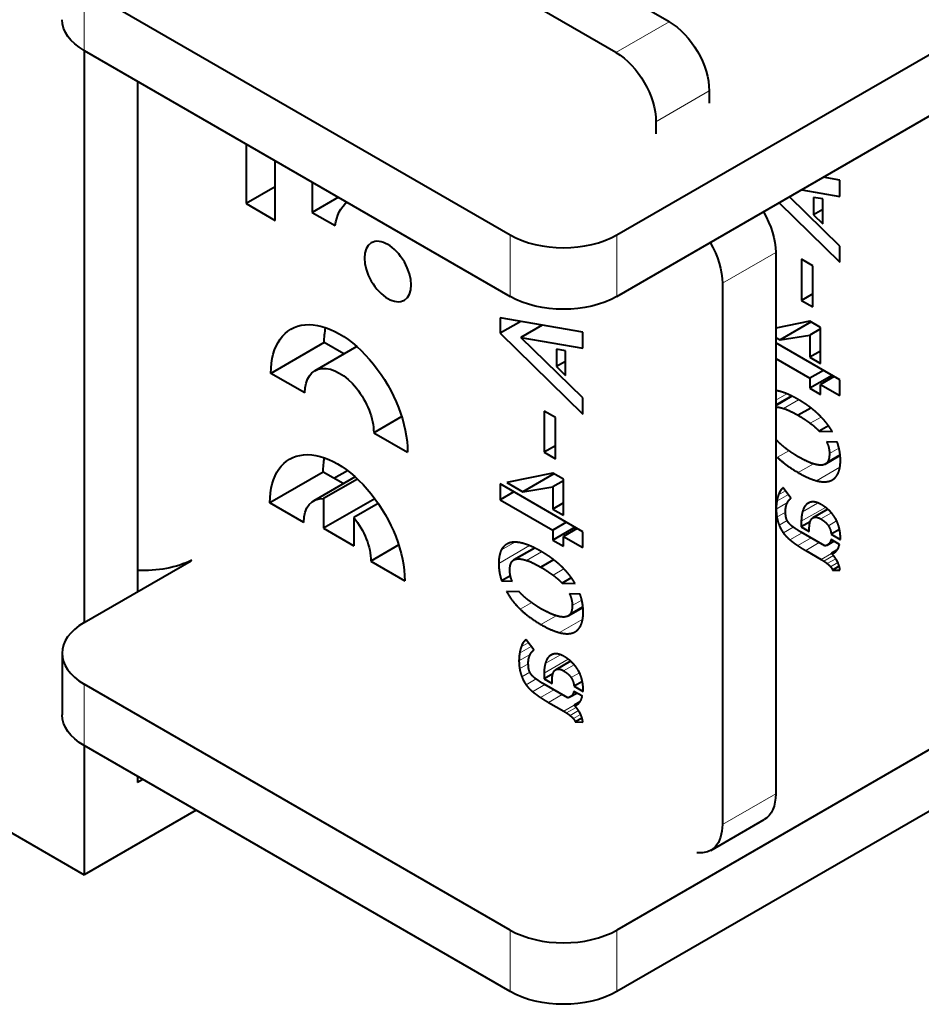
# Model space of a CAD drawing. Units: millimetres. Extents: x 2 to 1189, y 1 to 840.
# Drawn here: x 892 to 916, y 254 to 280 of the extents above; entities that cross this region are included whole.
import ezdxf

# ---------------------------------------------------------------- set-up
doc = ezdxf.new("R2010")
doc.units = ezdxf.units.MM
doc.header["$LTSCALE"] = 12.7
doc.layers.add('TANGENT_LINES', color=7, linetype='Continuous', lineweight=15)
doc.layers.add('Visible', color=7, linetype='Continuous', lineweight=40)

msp = doc.modelspace()

# ---------------------------------------------------------------- linework, layer by layer
at = {"layer": 'TANGENT_LINES'}
for p, q in [((893.892, 280.467), (893.892, 278.834)), ((909.426, 279.595), (908.012, 278.779)), ((910.486, 277.758), (909.072, 276.942)), ((905.206, 272.302), (905.206, 273.935)), ((908.034, 273.935), (908.034, 272.302)), ((912.254, 273.472), (910.84, 272.655)), ((912.546, 269.719), (912.254, 269.55)), ((912.692, 269.647), (912.254, 269.394)), ((912.862, 269.56), (912.463, 269.329)), ((913.457, 269.1), (913.171, 268.936)), ((912.603, 268.207), (912.299, 268.032)), ((913.931, 268.275), (913.68, 268.13)), ((913.957, 268.107), (913.637, 267.922)), ((913.255, 267.86), (912.85, 267.626)), ((913.958, 267.769), (913.338, 267.411)), ((913.79, 267.461), (913.689, 267.403)), ((912.467, 267.205), (912.387, 267.158)), ((912.589, 267.043), (912.283, 266.866)), ((912.513, 267.143), (912.326, 267.035)), ((912.564, 266.829), (912.267, 266.657)), ((913.574, 266.704), (912.933, 266.334)), ((913.366, 266.819), (912.964, 266.588)), ((913.164, 266.831), (913.06, 266.771)), ((913.643, 266.644), (913.295, 266.443)), ((912.514, 266.578), (912.284, 266.446)), ((913.731, 266.558), (913.451, 266.396)), ((912.559, 266.357), (912.344, 266.233)), ((912.72, 266.18), (912.456, 266.027)), ((913.872, 266.345), (913.651, 266.217)), ((912.954, 266.03), (912.629, 265.843)), ((913.192, 265.892), (912.839, 265.689)), ((905.716, 265.687), (904.899, 265.214)), ((905.323, 265.779), (904.971, 265.576)), ((905.863, 265.615), (905.376, 265.334)), ((913.409, 265.767), (913.049, 265.559)), ((913.794, 265.81), (913.664, 265.735)), ((906.033, 265.527), (905.634, 265.297)), ((913.735, 265.481), (913.46, 265.322)), ((913.786, 265.426), (913.53, 265.278)), ((913.848, 265.34), (913.624, 265.21)), ((906.627, 265.068), (906.342, 264.903)), ((913.903, 265.239), (913.71, 265.128)), ((905.774, 264.175), (905.47, 264)), ((907.127, 264.075), (906.808, 263.89)), ((907.102, 264.242), (906.851, 264.098)), ((906.426, 263.828), (906.021, 263.594)), ((907.129, 263.737), (906.509, 263.379)), ((906.96, 263.428), (906.86, 263.37)), ((905.76, 263.01), (905.454, 262.833)), ((905.684, 263.111), (905.497, 263.003)), ((905.638, 263.172), (905.558, 263.126)), ((905.735, 262.796), (905.437, 262.625)), ((906.537, 262.787), (906.135, 262.555)), ((906.334, 262.799), (906.23, 262.739)), ((905.685, 262.546), (905.455, 262.413)), ((906.745, 262.672), (906.104, 262.302)), ((906.814, 262.612), (906.465, 262.411)), ((906.902, 262.526), (906.621, 262.364)), ((905.729, 262.324), (905.515, 262.2)), ((907.042, 262.312), (906.821, 262.185)), ((893.892, 262.014), (893.892, 260.381)), ((905.89, 262.148), (905.626, 261.995)), ((906.124, 261.998), (905.8, 261.81)), ((906.363, 261.86), (906.01, 261.656)), ((906.58, 261.734), (906.22, 261.527)), ((906.964, 261.778), (906.835, 261.703)), ((906.906, 261.448), (906.631, 261.29)), ((906.956, 261.393), (906.701, 261.246)), ((907.019, 261.308), (906.794, 261.178)), ((907.073, 261.207), (906.881, 261.095)), ((912.254, 259.101), (910.84, 258.285)), ((905.206, 253.849), (905.206, 255.482)), ((908.034, 255.482), (908.034, 253.849))]:
    msp.add_line(p, q, dxfattribs=at)
at = {"layer": 'Visible'}
for p, q in [((908.034, 273.935), (930.662, 286.999)), ((909.426, 279.595), (897.935, 286.23)), ((908.012, 278.779), (896.52, 285.413)), ((908.034, 272.302), (930.662, 285.366)), ((893.892, 280.467), (905.206, 273.935)), ((893.892, 278.834), (893.892, 263.647)), ((893.892, 278.834), (905.206, 272.302)), ((895.306, 278.017), (895.306, 264.463)), ((910.486, 277.758), (910.486, 277.432)), ((909.072, 276.942), (909.072, 276.616)), ((898.19, 276.352), (898.19, 274.768)), ((898.966, 274.319), (898.966, 275.904)), ((899.946, 275.339), (899.946, 274.534)), ((913.957, 275.389), (913.515, 275.466)), ((913.957, 274.96), (913.957, 275.389)), ((898.966, 275.216), (898.19, 274.768)), ((912.943, 275.136), (913.957, 274.96)), ((898.19, 274.768), (898.966, 274.319)), ((900.643, 274.936), (899.946, 274.534)), ((912.346, 274.791), (913.957, 273.214)), ((913.957, 273.64), (912.618, 274.948)), ((913.502, 274.89), (913.26, 274.933)), ((913.26, 274.933), (913.26, 274.472)), ((913.502, 274.233), (913.502, 274.89)), ((899.946, 274.534), (900.553, 274.183)), ((913.502, 274.611), (913.26, 274.472)), ((913.26, 274.472), (913.502, 274.233)), ((912.254, 273.472), (912.254, 259.101)), ((913.957, 273.214), (913.957, 273.64)), ((912.936, 273.291), (912.936, 272.199)), ((913.237, 273.118), (912.936, 273.291)), ((913.237, 272.025), (913.237, 273.118)), ((910.84, 272.655), (910.84, 258.285)), ((913.237, 272.372), (912.936, 272.199)), ((912.936, 272.199), (913.237, 272.025)), ((904.937, 271.736), (904.937, 271.326)), ((907.128, 271.357), (904.937, 271.736)), ((905.483, 271.641), (904.937, 271.326)), ((913.162, 271.645), (912.254, 271.458)), ((913.195, 271.626), (912.368, 271.149)), ((913.445, 271.482), (913.162, 271.645)), ((906.055, 271.542), (905.485, 271.213)), ((907.128, 270.928), (907.128, 271.357)), ((913.445, 271.441), (913.162, 271.278)), ((913.445, 270.527), (913.445, 271.482)), ((900.266, 271.078), (898.851, 270.261)), ((900.789, 270.776), (900.266, 271.078)), ((904.937, 271.326), (907.128, 269.182)), ((905.485, 271.213), (907.128, 270.928)), ((907.128, 269.608), (905.485, 271.213)), ((912.254, 271.214), (912.368, 271.149)), ((913.957, 270.09), (912.254, 271.074)), ((912.368, 271.149), (913.162, 271.278)), ((913.162, 271.278), (913.162, 270.69)), ((901.129, 270.972), (900.02, 270.332)), ((906.431, 270.901), (906.431, 270.44)), ((906.672, 270.857), (906.431, 270.901)), ((906.672, 270.201), (906.672, 270.857)), ((913.445, 270.853), (913.162, 270.69)), ((906.672, 270.579), (906.431, 270.44)), ((912.254, 270.654), (913.162, 270.13)), ((913.162, 270.69), (913.445, 270.527)), ((906.431, 270.44), (906.672, 270.201)), ((913.526, 270.339), (913.162, 270.13)), ((899.753, 269.741), (898.851, 270.261)), ((913.755, 270.207), (913.162, 269.865)), ((913.162, 270.13), (913.162, 269.865)), ((913.809, 270.176), (913.445, 269.966)), ((913.957, 269.671), (913.957, 270.09)), ((913.162, 269.865), (913.445, 269.702)), ((913.445, 269.966), (913.957, 269.671)), ((913.445, 269.702), (913.445, 269.966)), ((907.128, 269.182), (907.128, 269.608)), ((912.675, 269.656), (912.254, 269.413)), ((906.107, 269.259), (906.107, 268.166)), ((906.407, 269.085), (906.107, 269.259)), ((913.183, 269.341), (912.85, 269.149)), ((902.322, 269.115), (901.579, 268.686)), ((906.407, 267.993), (906.407, 269.085)), ((913.651, 268.865), (913.409, 268.726)), ((913.409, 268.726), (913.758, 268.714)), ((901.579, 268.686), (902.48, 268.166)), ((912.278, 268.489), (912.254, 268.49)), ((906.407, 268.34), (906.107, 268.166)), ((913.889, 268.432), (913.606, 268.441)), ((906.107, 268.166), (906.407, 267.993)), ((913.57, 267.852), (913.96, 268.078)), ((900.524, 267.476), (900.881, 267.682)), ((900.524, 267.476), (900.881, 267.682)), ((900.239, 267.641), (898.824, 266.825)), ((901.085, 267.514), (899.986, 266.88)), ((900.772, 267.333), (900.239, 267.641)), ((901.148, 267.456), (900.25, 266.938)), ((906.333, 267.613), (905.113, 267.362)), ((906.365, 267.594), (905.538, 267.117)), ((906.616, 267.45), (906.333, 267.613)), ((906.616, 267.409), (906.333, 267.246)), ((906.616, 266.494), (906.616, 267.45)), ((907.128, 266.058), (904.934, 267.324)), ((904.934, 267.324), (904.934, 266.905)), ((905.113, 267.362), (905.538, 267.117)), ((905.538, 267.117), (906.333, 267.246)), ((906.333, 267.246), (906.333, 266.658)), ((912.659, 266.949), (912.454, 267.222)), ((900.25, 266.938), (900.25, 266.148)), ((901.611, 266.934), (900.25, 266.148)), ((905.298, 267.115), (904.934, 266.905)), ((904.934, 266.905), (906.333, 266.097)), ((899.726, 266.304), (898.824, 266.825)), ((901.701, 266.808), (901.052, 266.433)), ((906.616, 266.821), (906.333, 266.658)), ((906.333, 266.658), (906.616, 266.494)), ((913.634, 266.653), (913.241, 266.426)), ((901.052, 266.433), (901.052, 265.686)), ((900.25, 266.148), (901.052, 265.686)), ((906.696, 266.307), (906.333, 266.097)), ((906.925, 266.175), (906.333, 265.833)), ((906.979, 266.144), (906.616, 265.934)), ((912.933, 266.334), (912.933, 266.183)), ((913.17, 266.319), (912.933, 266.183)), ((912.933, 266.183), (913.145, 266.061)), ((913.145, 266.061), (913.145, 266.136)), ((913.948, 266.116), (913.728, 265.989)), ((906.333, 266.097), (906.333, 265.833)), ((906.616, 265.934), (907.128, 265.639)), ((906.616, 265.67), (906.616, 265.934)), ((907.128, 265.639), (907.128, 266.058)), ((913.561, 265.679), (912.933, 266.042)), ((913.948, 265.721), (913.722, 265.851)), ((913.728, 265.989), (913.969, 265.849)), ((902.245, 265.705), (901.504, 265.277)), ((905.846, 265.624), (905.3, 265.309)), ((906.333, 265.833), (906.616, 265.67)), ((913.621, 265.702), (913.8, 265.806)), ((913.049, 265.559), (913.46, 265.322)), ((913.88, 265.571), (913.731, 265.485)), ((893.892, 263.647), (896.733, 265.287)), ((901.504, 265.277), (902.406, 264.757)), ((906.354, 265.309), (906.021, 265.116)), ((913.941, 265.142), (913.76, 265.038)), ((905.211, 264.89), (904.976, 264.754)), ((906.821, 264.833), (906.58, 264.694)), ((913.76, 265.038), (913.96, 265.033)), ((904.976, 264.754), (905.256, 264.744)), ((906.58, 264.694), (906.928, 264.681)), ((905.449, 264.457), (905.104, 264.467)), ((907.059, 264.4), (906.776, 264.408)), ((906.74, 263.82), (907.13, 264.045)), ((905.83, 262.917), (905.625, 263.19)), ((893.306, 262.83), (893.306, 261.197)), ((884.205, 262.545), (893.892, 256.952)), ((906.804, 262.62), (906.412, 262.394)), ((906.104, 262.302), (906.104, 262.151)), ((906.34, 262.287), (906.104, 262.151)), ((905.206, 255.482), (893.892, 262.014)), ((906.104, 262.151), (906.315, 262.029)), ((906.732, 261.647), (906.104, 262.009)), ((906.315, 262.029), (906.315, 262.104)), ((907.119, 262.083), (906.899, 261.956)), ((906.899, 261.956), (907.14, 261.817)), ((919.348, 262.014), (908.034, 255.482)), ((906.791, 261.67), (906.971, 261.774)), ((907.119, 261.689), (906.892, 261.819)), ((906.22, 261.527), (906.631, 261.29)), ((907.05, 261.538), (906.901, 261.453)), ((920.762, 261.197), (908.034, 253.849)), ((907.111, 261.11), (906.931, 261.006)), ((906.931, 261.006), (907.131, 261.001)), ((893.892, 260.381), (893.892, 256.952)), ((905.206, 253.849), (893.892, 260.381)), ((895.306, 259.564), (895.306, 259.401)), ((895.448, 259.483), (895.306, 259.401)), ((896.862, 258.666), (893.892, 256.952)), ((910.529, 257.598), (911.944, 258.415))]:
    msp.add_line(p, q, dxfattribs=at)
at = {"layer": 'Visible', "extrusion": (0, 0, -1)}
for centre, major_axis, start_param, end_param in [((895.306, 279.65), (2, 0), 2.356194, 3.141593), ((909.426, 278.371), (-0.75, 1.299), 0.785398, 2.356194), ((908.012, 277.554), (-0.75, 1.299), 0.785398, 2.356194), ((901.954, 273.119), (-1.003, 1.737), 5.653874, 6.20133), ((911.194, 274.084), (-0.75, 1.299), 1.546734, 2.356194), ((909.779, 273.268), (-0.75, 1.299), 1.546734, 2.356194), ((906.62, 273.118), (2, 0), 0.785398, 2.356194), ((900.666, 269.214), (-1.283, 2.222), 5.497787, 8.63938), ((902.08, 270.03), (-1.283, 2.222), 5.497787, 5.699482), ((900.666, 269.214), (-0.646, 1.118), 5.497787, 8.63938), ((900.615, 265.791), (-1.266, 2.193), 5.497787, 8.63938), ((902.029, 266.607), (-1.266, 2.193), 5.497787, 5.690651), ((900.615, 265.791), (-0.629, 1.089), 5.497787, 6.645683), ((900.615, 265.791), (-0.629, 1.089), 1.298749, 2.356194), ((895.448, 266.178), (2, 0), 0.860469, 1.641566), ((895.306, 261.197), (2, 0), 2.356194, 3.141593), ((911.194, 259.714), (-0.75, 1.299), 2.356194, 3.141593), ((909.779, 258.897), (-0.75, 1.299), 2.356194, 3.558481), ((906.62, 254.665), (2, 0), 0.785398, 2.356194)]:
    msp.add_ellipse(centre, major_axis=major_axis, ratio=0.57735, start_param=start_param, end_param=end_param, dxfattribs=at)
msp.add_ellipse((901.954, 272.965), major_axis=(-0.439, 0.76), ratio=0.57735, dxfattribs=at)
at = {"layer": 'Visible'}
for centre, start_param, end_param in [((906.62, 274.751), 0.785398, 2.356194), ((895.306, 262.83), 5.497787, 7.068583), ((906.62, 256.298), 0.785398, 2.356194)]:
    msp.add_ellipse(centre, major_axis=(-2, 0), ratio=0.57735, start_param=start_param, end_param=end_param, dxfattribs=at)
for points in [[(912.363, 269.782), (912.303, 269.797), (912.249, 269.805)], [(912.25, 269.369), (912.338, 269.37), (912.463, 269.329)], [(912.463, 269.329), (912.621, 269.278), (912.85, 269.149)], [(912.85, 269.149), (913.031, 269.041), (913.171, 268.936)], [(913.171, 268.936), (913.311, 268.831), (913.409, 268.726)], [(912.284, 268.482), (912.281, 268.487), (912.278, 268.489)], [(912.523, 268.265), (912.383, 268.374), (912.284, 268.482)], [(913.606, 268.441), (913.68, 268.291), (913.68, 268.13)], [(912.299, 268.032), (912.528, 267.812), (912.85, 267.626)], [(913.238, 267.864), (913.079, 267.917), (912.85, 268.046)], [(913.68, 268.13), (913.68, 268.002), (913.637, 267.922)], [(913.496, 267.827), (913.398, 267.812), (913.238, 267.864)], [(912.85, 267.626), (913.127, 267.466), (913.338, 267.411)], [(913.338, 267.411), (913.549, 267.356), (913.689, 267.403)], [(912.387, 267.158), (912.353, 267.109), (912.326, 267.035)], [(912.437, 267.212), (912.412, 267.194), (912.387, 267.158)], [(912.454, 267.222), (912.451, 267.221), (912.447, 267.219)], [(912.326, 267.035), (912.299, 266.961), (912.283, 266.866)], [(912.568, 266.838), (912.591, 266.882), (912.618, 266.909)], [(912.618, 266.909), (912.645, 266.937), (912.659, 266.949)], [(912.283, 266.866), (912.267, 266.77), (912.267, 266.657)], [(912.267, 266.657), (912.267, 266.554), (912.284, 266.446)], [(912.514, 266.604), (912.514, 266.679), (912.53, 266.737)], [(913.06, 266.771), (912.996, 266.703), (912.964, 266.588)], [(912.284, 266.446), (912.302, 266.337), (912.344, 266.233)], [(912.964, 266.588), (912.933, 266.472), (912.933, 266.334)], [(913.295, 266.443), (913.356, 266.451), (913.451, 266.396)], [(913.451, 266.396), (913.585, 266.318), (913.651, 266.217)], [(912.344, 266.233), (912.386, 266.128), (912.456, 266.027)], [(912.701, 266.193), (912.615, 266.26), (912.574, 266.325)], [(913.145, 266.136), (913.145, 266.205), (913.157, 266.274)], [(913.651, 266.217), (913.716, 266.116), (913.728, 265.989)], [(912.456, 266.027), (912.526, 265.927), (912.629, 265.843)], [(912.629, 265.843), (912.734, 265.758), (912.839, 265.689)], [(913.722, 265.851), (913.707, 265.777), (913.664, 265.735)], [(913.969, 265.849), (913.972, 265.862), (913.972, 265.892)], [(912.839, 265.689), (912.945, 265.619), (913.049, 265.559)], [(904.971, 265.576), (904.899, 265.438), (904.899, 265.214)], [(905.376, 265.334), (905.476, 265.348), (905.634, 265.297)], [(913.46, 265.322), (913.484, 265.308), (913.53, 265.278)], [(904.899, 265.214), (904.899, 264.977), (904.976, 264.754)], [(905.634, 265.297), (905.791, 265.245), (906.021, 265.116)], [(906.021, 265.116), (906.202, 265.008), (906.342, 264.903)], [(913.53, 265.278), (913.576, 265.248), (913.624, 265.21)], [(913.624, 265.21), (913.671, 265.172), (913.71, 265.128)], [(913.71, 265.128), (913.749, 265.083), (913.76, 265.038)], [(913.96, 265.033), (913.96, 265.078), (913.942, 265.138)], [(906.342, 264.903), (906.482, 264.798), (906.58, 264.694)], [(905.104, 264.467), (905.24, 264.22), (905.47, 264)], [(905.455, 264.45), (905.452, 264.455), (905.449, 264.457)], [(905.693, 264.233), (905.553, 264.341), (905.455, 264.45)], [(906.776, 264.408), (906.851, 264.259), (906.851, 264.098)], [(906.409, 263.832), (906.25, 263.884), (906.021, 264.013)], [(906.851, 264.098), (906.851, 263.97), (906.808, 263.89)], [(905.47, 264), (905.699, 263.779), (906.021, 263.594)], [(906.666, 263.795), (906.568, 263.78), (906.409, 263.832)], [(906.021, 263.594), (906.297, 263.434), (906.509, 263.379)], [(906.509, 263.379), (906.72, 263.324), (906.86, 263.37)], [(905.497, 263.003), (905.47, 262.929), (905.454, 262.833)], [(905.558, 263.126), (905.523, 263.077), (905.497, 263.003)], [(905.607, 263.18), (905.583, 263.162), (905.558, 263.126)], [(905.625, 263.19), (905.621, 263.188), (905.618, 263.186)], [(905.454, 262.833), (905.437, 262.738), (905.437, 262.625)], [(905.684, 262.572), (905.684, 262.647), (905.7, 262.705)], [(905.739, 262.806), (905.761, 262.85), (905.788, 262.877)], [(905.788, 262.877), (905.815, 262.905), (905.83, 262.917)], [(906.23, 262.739), (906.166, 262.671), (906.135, 262.555)], [(905.437, 262.625), (905.437, 262.522), (905.455, 262.413)], [(906.135, 262.555), (906.104, 262.439), (906.104, 262.302)], [(905.455, 262.413), (905.473, 262.305), (905.515, 262.2)], [(905.515, 262.2), (905.556, 262.096), (905.626, 261.995)], [(905.872, 262.161), (905.785, 262.228), (905.745, 262.292)], [(906.315, 262.104), (906.315, 262.173), (906.327, 262.241)], [(906.465, 262.411), (906.526, 262.419), (906.621, 262.364)], [(906.621, 262.364), (906.756, 262.286), (906.821, 262.185)], [(906.821, 262.185), (906.887, 262.084), (906.899, 261.956)], [(905.626, 261.995), (905.696, 261.894), (905.8, 261.81)], [(905.8, 261.81), (905.904, 261.726), (906.01, 261.656)], [(906.892, 261.819), (906.878, 261.745), (906.835, 261.703)], [(907.14, 261.817), (907.142, 261.829), (907.142, 261.86)], [(906.01, 261.656), (906.116, 261.587), (906.22, 261.527)], [(906.631, 261.29), (906.654, 261.276), (906.701, 261.246)], [(906.701, 261.246), (906.747, 261.216), (906.794, 261.178)], [(906.794, 261.178), (906.842, 261.14), (906.881, 261.095)], [(906.881, 261.095), (906.919, 261.051), (906.931, 261.006)], [(907.131, 261.001), (907.131, 261.045), (907.113, 261.106)]]:
    msp.add_open_spline(points, degree=2, dxfattribs=at)
for points, knots in [([(912.85, 269.568), (912.765, 269.616), (912.687, 269.655), (912.679, 269.66), (912.67, 269.664), (912.605, 269.695), (912.545, 269.72), (912.449, 269.76), (912.363, 269.782)], [0, 0, 0, 0.30525, 0.30525, 0.338906, 0.338906, 0.593534, 0.593534, 1, 1, 1]), ([(913.393, 269.168), (913.299, 269.258), (913.189, 269.343), (913.1, 269.411), (913.001, 269.475), (912.928, 269.523), (912.85, 269.568)], [0, 0, 0, 0.418153, 0.418153, 0.754497, 0.754497, 1, 1, 1]), ([(913.758, 268.714), (913.723, 268.772), (913.684, 268.829), (913.671, 268.848), (913.657, 268.867), (913.57, 268.988), (913.46, 269.101), (913.428, 269.135), (913.393, 269.168)], [0, 0, 0, 0.244645, 0.244645, 0.326193, 0.326193, 0.845746, 0.845746, 1, 1, 1]), ([(912.85, 268.046), (912.713, 268.127), (912.601, 268.207), (912.56, 268.237), (912.523, 268.265)], [0, 0, 0, 0.732391, 0.732391, 1, 1, 1]), ([(913.972, 267.951), (913.972, 268.015), (913.966, 268.078), (913.958, 268.167), (913.939, 268.254), (913.92, 268.343), (913.889, 268.432)], [0, 0, 0, 0.261195, 0.261195, 0.626286, 0.626286, 1, 1, 1]), ([(913.9, 267.587), (913.941, 267.664), (913.958, 267.769), (913.972, 267.852), (913.972, 267.951)], [0, 0, 0, 0.56189, 0.56189, 1, 1, 1]), ([(913.637, 267.922), (913.612, 267.877), (913.57, 267.853), (913.538, 267.834), (913.496, 267.827)], [0, 0, 0, 0.5697, 0.5697, 1, 1, 1]), ([(913.689, 267.403), (913.727, 267.415), (913.759, 267.434), (913.848, 267.486), (913.9, 267.587)], [0, 0, 0, 0.266802, 0.266802, 1, 1, 1]), ([(912.53, 266.737), (912.544, 266.789), (912.564, 266.829), (912.566, 266.834), (912.568, 266.838)], [0, 0, 0, 0.896891, 0.896891, 1, 1, 1]), ([(913.223, 266.848), (913.19, 266.845), (913.161, 266.836), (913.137, 266.828), (913.115, 266.815), (913.085, 266.798), (913.06, 266.771)], [0, 0, 0, 0.33284, 0.33284, 0.609631, 0.609631, 1, 1, 1]), ([(913.46, 266.779), (913.407, 266.809), (913.36, 266.827), (913.285, 266.854), (913.223, 266.848)], [0, 0, 0, 0.385048, 0.385048, 1, 1, 1]), ([(913.701, 266.593), (913.691, 266.604), (913.681, 266.614), (913.66, 266.635), (913.637, 266.654), (913.618, 266.671), (913.598, 266.687), (913.586, 266.696), (913.574, 266.704), (913.521, 266.744), (913.46, 266.779)], [0, 0, 0, 0.102208, 0.102208, 0.304708, 0.304708, 0.474414, 0.474414, 0.570499, 0.570499, 1, 1, 1]), ([(912.524, 266.455), (912.515, 266.511), (912.514, 266.578), (912.514, 266.591), (912.514, 266.604)], [0, 0, 0, 0.838842, 0.838842, 1, 1, 1]), ([(912.574, 266.325), (912.565, 266.341), (912.556, 266.356), (912.532, 266.405), (912.524, 266.455)], [0, 0, 0, 0.245842, 0.245842, 1, 1, 1]), ([(913.157, 266.274), (913.161, 266.299), (913.168, 266.321), (913.18, 266.359), (913.201, 266.389)], [0, 0, 0, 0.365251, 0.365251, 1, 1, 1]), ([(913.201, 266.389), (913.217, 266.412), (913.241, 266.426), (913.264, 266.439), (913.295, 266.443)], [0, 0, 0, 0.501982, 0.501982, 1, 1, 1]), ([(913.859, 266.373), (913.824, 266.441), (913.776, 266.505), (913.756, 266.532), (913.733, 266.558), (913.718, 266.576), (913.701, 266.593)], [0, 0, 0, 0.58258, 0.58258, 0.833032, 0.833032, 1, 1, 1]), ([(913.945, 266.133), (913.927, 266.216), (913.894, 266.297), (913.884, 266.321), (913.873, 266.345), (913.866, 266.359), (913.859, 266.373)], [0, 0, 0, 0.676912, 0.676912, 0.879652, 0.879652, 1, 1, 1]), ([(912.933, 266.042), (912.801, 266.118), (912.718, 266.18), (912.709, 266.187), (912.701, 266.193)], [0, 0, 0, 0.906836, 0.906836, 1, 1, 1]), ([(913.972, 265.892), (913.972, 265.898), (913.972, 265.904), (913.971, 265.991), (913.955, 266.081), (913.952, 266.098), (913.949, 266.115), (913.947, 266.124), (913.945, 266.133)], [0, 0, 0, 0.051358, 0.051358, 0.787744, 0.787744, 0.929248, 0.929248, 1, 1, 1]), ([(905.184, 265.759), (905.146, 265.747), (905.113, 265.727), (905.024, 265.676), (904.971, 265.576)], [0, 0, 0, 0.273899, 0.273899, 1, 1, 1]), ([(905.534, 265.75), (905.418, 265.78), (905.323, 265.779), (905.247, 265.779), (905.184, 265.759)], [0, 0, 0, 0.552892, 0.552892, 1, 1, 1]), ([(906.021, 265.535), (905.995, 265.55), (905.97, 265.564), (905.912, 265.596), (905.858, 265.623), (905.849, 265.627), (905.841, 265.632), (905.776, 265.663), (905.716, 265.688), (905.619, 265.727), (905.534, 265.75)], [0, 0, 0, 0.092241, 0.092241, 0.30525, 0.30525, 0.338906, 0.338906, 0.593534, 0.593534, 1, 1, 1]), ([(913.664, 265.735), (913.644, 265.716), (913.621, 265.702), (913.593, 265.687), (913.561, 265.679)], [0, 0, 0, 0.460228, 0.460228, 1, 1, 1]), ([(913.863, 265.545), (913.869, 265.551), (913.875, 265.559), (913.878, 265.563), (913.882, 265.568), (913.926, 265.63), (913.948, 265.721)], [0, 0, 0, 0.100195, 0.100195, 0.165186, 0.165186, 1, 1, 1]), ([(905.235, 265.24), (905.258, 265.284), (905.3, 265.309), (905.332, 265.327), (905.376, 265.334)], [0, 0, 0, 0.561694, 0.561694, 1, 1, 1]), ([(906.564, 265.136), (906.47, 265.226), (906.359, 265.311), (906.271, 265.379), (906.171, 265.443), (906.099, 265.49), (906.021, 265.535)], [0, 0, 0, 0.418153, 0.418153, 0.754497, 0.754497, 1, 1, 1]), ([(913.731, 265.485), (913.775, 265.48), (913.814, 265.502), (913.84, 265.517), (913.863, 265.545)], [0, 0, 0, 0.595359, 0.595359, 1, 1, 1]), ([(913.819, 265.384), (913.803, 265.406), (913.786, 265.426), (913.76, 265.458), (913.731, 265.485)], [0, 0, 0, 0.391849, 0.391849, 1, 1, 1]), ([(913.892, 265.263), (913.872, 265.303), (913.849, 265.34), (913.834, 265.363), (913.819, 265.384)], [0, 0, 0, 0.616096, 0.616096, 1, 1, 1]), ([(905.193, 265.034), (905.193, 265.079), (905.198, 265.117), (905.208, 265.189), (905.235, 265.24)], [0, 0, 0, 0.351678, 0.351678, 1, 1, 1]), ([(906.928, 264.681), (906.894, 264.74), (906.855, 264.797), (906.841, 264.816), (906.828, 264.835), (906.741, 264.955), (906.631, 265.069), (906.598, 265.103), (906.564, 265.136)], [0, 0, 0, 0.244645, 0.244645, 0.326193, 0.326193, 0.845746, 0.845746, 1, 1, 1]), ([(913.942, 265.138), (913.928, 265.187), (913.903, 265.239), (913.898, 265.251), (913.892, 265.263)], [0, 0, 0, 0.809808, 0.809808, 1, 1, 1]), ([(905.256, 264.744), (905.224, 264.818), (905.209, 264.89), (905.193, 264.963), (905.193, 265.034)], [0, 0, 0, 0.496762, 0.496762, 1, 1, 1]), ([(907.142, 263.919), (907.142, 263.983), (907.137, 264.046), (907.129, 264.134), (907.11, 264.222), (907.09, 264.311), (907.059, 264.4)], [0, 0, 0, 0.261195, 0.261195, 0.626286, 0.626286, 1, 1, 1]), ([(906.021, 264.013), (905.883, 264.095), (905.771, 264.175), (905.731, 264.204), (905.693, 264.233)], [0, 0, 0, 0.732391, 0.732391, 1, 1, 1]), ([(906.808, 263.89), (906.783, 263.845), (906.741, 263.82), (906.708, 263.802), (906.666, 263.795)], [0, 0, 0, 0.5697, 0.5697, 1, 1, 1]), ([(907.071, 263.554), (907.111, 263.631), (907.129, 263.737), (907.142, 263.819), (907.142, 263.919)], [0, 0, 0, 0.56189, 0.56189, 1, 1, 1]), ([(906.86, 263.37), (906.897, 263.383), (906.93, 263.402), (907.019, 263.453), (907.071, 263.554)], [0, 0, 0, 0.266802, 0.266802, 1, 1, 1]), ([(905.7, 262.705), (905.715, 262.756), (905.735, 262.797), (905.737, 262.802), (905.739, 262.806)], [0, 0, 0, 0.896891, 0.896891, 1, 1, 1]), ([(906.394, 262.816), (906.361, 262.813), (906.332, 262.803), (906.307, 262.795), (906.286, 262.783), (906.255, 262.765), (906.23, 262.739)], [0, 0, 0, 0.33284, 0.33284, 0.609631, 0.609631, 1, 1, 1]), ([(906.631, 262.747), (906.578, 262.777), (906.531, 262.794), (906.455, 262.822), (906.394, 262.816)], [0, 0, 0, 0.385048, 0.385048, 1, 1, 1]), ([(906.872, 262.561), (906.862, 262.572), (906.851, 262.582), (906.83, 262.602), (906.808, 262.622), (906.789, 262.638), (906.768, 262.654), (906.757, 262.663), (906.745, 262.672), (906.692, 262.711), (906.631, 262.747)], [0, 0, 0, 0.102208, 0.102208, 0.304708, 0.304708, 0.474414, 0.474414, 0.570499, 0.570499, 1, 1, 1]), ([(905.695, 262.423), (905.686, 262.478), (905.685, 262.545), (905.684, 262.558), (905.684, 262.572)], [0, 0, 0, 0.838842, 0.838842, 1, 1, 1]), ([(907.03, 262.341), (906.995, 262.409), (906.947, 262.472), (906.926, 262.5), (906.903, 262.526), (906.888, 262.544), (906.872, 262.561)], [0, 0, 0, 0.58258, 0.58258, 0.833032, 0.833032, 1, 1, 1]), ([(905.745, 262.292), (905.735, 262.308), (905.727, 262.324), (905.702, 262.373), (905.695, 262.423)], [0, 0, 0, 0.245842, 0.245842, 1, 1, 1]), ([(906.327, 262.241), (906.332, 262.267), (906.339, 262.289), (906.351, 262.327), (906.372, 262.357)], [0, 0, 0, 0.365251, 0.365251, 1, 1, 1]), ([(906.372, 262.357), (906.388, 262.38), (906.412, 262.394), (906.435, 262.407), (906.465, 262.411)], [0, 0, 0, 0.501982, 0.501982, 1, 1, 1]), ([(907.116, 262.101), (907.098, 262.184), (907.065, 262.265), (907.055, 262.289), (907.043, 262.313), (907.037, 262.327), (907.03, 262.341)], [0, 0, 0, 0.676912, 0.676912, 0.879652, 0.879652, 1, 1, 1]), ([(906.104, 262.009), (905.972, 262.086), (905.888, 262.148), (905.88, 262.154), (905.872, 262.161)], [0, 0, 0, 0.906836, 0.906836, 1, 1, 1]), ([(907.142, 261.86), (907.142, 261.866), (907.142, 261.872), (907.141, 261.959), (907.126, 262.049), (907.123, 262.066), (907.119, 262.083), (907.118, 262.092), (907.116, 262.101)], [0, 0, 0, 0.051358, 0.051358, 0.787744, 0.787744, 0.929248, 0.929248, 1, 1, 1]), ([(906.835, 261.703), (906.815, 261.684), (906.791, 261.67), (906.764, 261.654), (906.732, 261.647)], [0, 0, 0, 0.460228, 0.460228, 1, 1, 1]), ([(907.034, 261.512), (907.04, 261.519), (907.045, 261.526), (907.049, 261.531), (907.052, 261.536), (907.096, 261.598), (907.119, 261.689)], [0, 0, 0, 0.100195, 0.100195, 0.165186, 0.165186, 1, 1, 1]), ([(906.901, 261.453), (906.946, 261.448), (906.984, 261.47), (907.01, 261.485), (907.034, 261.512)], [0, 0, 0, 0.595359, 0.595359, 1, 1, 1]), ([(906.989, 261.352), (906.974, 261.374), (906.957, 261.394), (906.93, 261.426), (906.901, 261.453)], [0, 0, 0, 0.391849, 0.391849, 1, 1, 1]), ([(907.062, 261.231), (907.042, 261.271), (907.019, 261.308), (907.005, 261.331), (906.989, 261.352)], [0, 0, 0, 0.616096, 0.616096, 1, 1, 1]), ([(907.113, 261.106), (907.098, 261.155), (907.074, 261.207), (907.068, 261.219), (907.062, 261.231)], [0, 0, 0, 0.809808, 0.809808, 1, 1, 1])]:
    msp.add_open_spline(points, degree=2, knots=knots, dxfattribs=at)

doc.saveas('drawing.dxf')
